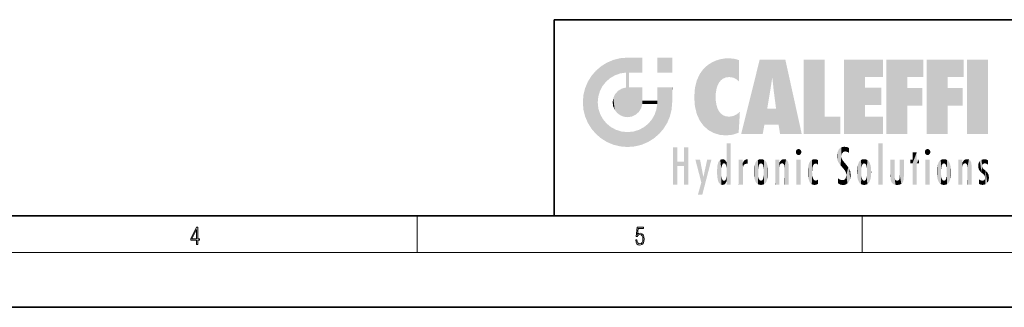
# Model space of a CAD drawing. Extents: x 0 to 420, y 0 to 297.
# Drawn here: x 171 to 279, y 0 to 32 of the extents above; entities that cross this region are included whole.
import ezdxf

# ---------------------------------------------------------------- set-up
doc = ezdxf.new("R2010")
doc.units = 0

msp = doc.modelspace()

# ---------------------------------------------------------------- linework, layer by layer
at = {"color": 7, "lineweight": 35}
for p, q in [((230, 31.5), (230, 10)), ((230, 31.5), (410, 31.5)), ((20, 10), (410, 10)), ((230, 10), (410, 10)), ((0, 0), (420, 0))]:
    msp.add_line(p, q, dxfattribs=at)
at = {"color": 7, "lineweight": 13}
for p, q in [((215, 6), (215, 10)), ((263.75, 6), (263.75, 10)), ((414, 6), (16, 6))]:
    msp.add_line(p, q, dxfattribs=at)
for points in [[(190.807846, 6.874945), (190.945541, 6.874945), (190.945541, 7.356169), (191.137482, 7.356169), (191.137482, 7.503595), (190.945541, 7.503595), (190.945541, 8.76368), (190.797424, 8.76368), (190.179901, 7.503595), (190.179901, 7.356169), (190.807846, 7.356169)], [(238.931976, 7.37564), (238.969543, 7.141982), (239.065506, 6.966739), (239.207367, 6.858255), (239.395126, 6.819312), (239.591232, 6.8666), (239.739349, 6.991774), (239.835327, 7.194833), (239.868698, 7.467434), (239.835327, 7.73169), (239.74353, 7.93475), (239.599579, 8.062706), (239.41391, 8.109993), (239.240753, 8.076613), (239.11557, 7.984819), (239.186508, 8.616252), (239.801941, 8.616252), (239.801941, 8.76368), (239.088455, 8.76368), (238.977875, 7.770633), (239.092621, 7.770633), (239.213623, 7.912497), (239.390961, 7.962566), (239.530731, 7.926405), (239.637131, 7.826266), (239.701797, 7.667712), (239.726837, 7.459089), (239.703888, 7.250466), (239.639221, 7.097476), (239.534912, 7.000119), (239.399292, 6.966739), (239.263687, 6.994555), (239.161469, 7.078004), (239.094711, 7.20596), (239.067581, 7.37564)], [(190.807846, 7.503595), (190.305069, 7.503595), (190.807846, 8.532803)]]:
    msp.add_lwpolyline(points, close=True, dxfattribs=at)
at = {"color": 114, "lineweight": 5}
for points in [[(235.788254, 26.799744), (236.128647, 25.095409), (236.490585, 27.096561), (236.653412, 25.40386)], [(237.243805, 27.282043), (236.490585, 27.096561), (237.235016, 25.611378), (236.653412, 25.40386)], [(237.243805, 27.282043), (237.235016, 25.611378), (238.037811, 27.346109), (237.861588, 25.706188)], [(238.214035, 24.082113), (238.037811, 27.346109), (238.037811, 20.820063), (237.861588, 25.706188)], [(238.158676, 27.346109), (238.077209, 27.346109), (238.214035, 24.082113), (238.037811, 27.346109)], [(238.34549, 27.346109), (238.158676, 27.346109), (238.227036, 25.714863), (238.214035, 25.714878)], [(238.214035, 25.714878), (238.158676, 27.346109), (238.214035, 24.096693), (238.214035, 24.082113)], [(238.34549, 27.346109), (238.227036, 25.714863), (238.853317, 27.346109), (238.941437, 25.713987)], [(239.654266, 27.346109), (238.853317, 27.346109), (239.394394, 25.713432), (238.941437, 25.713987)], [(239.654266, 27.346109), (239.394394, 25.713432), (239.633698, 25.713139), (239.561035, 25.713228)], [(239.654266, 27.346109), (239.633698, 25.713139), (239.668839, 25.713097)], [(239.668839, 27.346109), (239.654266, 27.346109), (239.668839, 25.727676), (239.668839, 25.713097)], [(239.668839, 27.346109), (239.668839, 25.727676), (239.668839, 27.038059), (239.668839, 26.529602)], [(239.668839, 27.346109), (239.668839, 27.038059), (239.668839, 27.306671), (239.668839, 27.225105)], [(242.932831, 27.346109), (242.932831, 25.71509), (241.301804, 27.346109), (241.301804, 25.71509)], [(242.932831, 27.346109), (241.301804, 27.346109), (242.932831, 27.346109)], [(247.283432, 26.823689), (247.49231, 19.084898), (247.761185, 27.036129)], [(247.49231, 19.084898), (247.692169, 23.050819), (247.761185, 27.036129), (247.714249, 23.477276)], [(247.761185, 27.036129), (247.714249, 23.477276), (247.788864, 23.920311)], [(248.225143, 27.173529), (247.761185, 27.036129), (247.872559, 24.20422), (247.788864, 23.920311)], [(248.225143, 27.173529), (247.872559, 24.20422), (248.111923, 24.675468), (247.987885, 24.471178)], [(248.225143, 27.173529), (248.111923, 24.675468), (248.686157, 27.252592), (248.262955, 24.855347)], [(248.262955, 24.855347), (248.509949, 25.047398), (248.686157, 27.252592), (248.813705, 25.172501)], [(248.686157, 27.252592), (248.813705, 25.172501), (249.077774, 27.275316), (249.179199, 25.217192)], [(249.077774, 27.275316), (249.179199, 25.217192), (249.676224, 27.230614), (249.594284, 25.161049)], [(249.676224, 27.230614), (249.594284, 25.161049), (249.967041, 24.97489)], [(250.24939, 27.080276), (249.676224, 27.230614), (250.24939, 24.740677), (249.967041, 24.97489)], [(250.24939, 27.080276), (250.24939, 24.740677), (250.24939, 25.910477), (250.24939, 24.761557)], [(250.24939, 27.080276), (250.24939, 25.910477), (250.24939, 26.906931), (250.24939, 26.638954)], [(250.24939, 27.080276), (250.24939, 26.906931), (250.24939, 27.023785)], [(252.850708, 18.967134), (252.523972, 27.134508), (250.48497, 18.967134)], [(255.329041, 27.134508), (252.523972, 27.134508), (254.067398, 23.646654), (253.898407, 25.184814)], [(253.898407, 25.184814), (252.523972, 27.134508), (253.042221, 20.017813), (252.850708, 18.967134)], [(255.329041, 27.134508), (254.067398, 23.646654), (254.089752, 23.475666), (254.074722, 23.590559)], [(255.329041, 27.134508), (254.089752, 23.475666), (254.211884, 22.541525), (254.123657, 23.216351)], [(255.329041, 27.134508), (254.211884, 22.541525), (254.315231, 21.751013), (254.313477, 21.764442)], [(255.329041, 27.134508), (254.315231, 21.751013), (254.75444, 18.967134), (254.585449, 20.017813)], [(255.329041, 27.134508), (254.75444, 18.967134), (257.131531, 18.967134)], [(257.345825, 27.134508), (259.643982, 27.134508), (257.345825, 18.967134), (259.643982, 20.895159)], [(264.061859, 25.206451), (261.763672, 18.967134), (266.033112, 27.134508), (261.763672, 27.134508)], [(264.061859, 25.206451), (266.033112, 27.134508), (266.033112, 25.206451)], [(268.689148, 25.206451), (266.3909, 18.967134), (270.446381, 27.134508), (266.3909, 27.134508)], [(268.689148, 25.206451), (270.446381, 27.134508), (270.446381, 25.206451)], [(273.118317, 25.206451), (270.820129, 18.967134), (274.87558, 27.134508), (270.820129, 27.134508)], [(273.118317, 25.206451), (274.87558, 27.134508), (274.87558, 25.206451)], [(277.547546, 18.967134), (275.249329, 18.967134), (277.547546, 27.134508), (275.249329, 27.134508)], [(277.547546, 18.967134), (277.547546, 27.134508), (277.547546, 18.967134)], [(234.576492, 18.989834), (234.576492, 25.912409), (234.087234, 25.342047)], [(235.146851, 26.401667), (234.576492, 25.912409), (234.835953, 23.087656), (234.773834, 22.451082)], [(235.146851, 18.500574), (234.773834, 22.451082), (234.576492, 18.989834), (234.576492, 25.912409)], [(235.146851, 26.401667), (234.835953, 23.087656), (235.297256, 24.22278), (235.014389, 23.682144)], [(235.146851, 26.401667), (235.297256, 24.22278), (235.788254, 26.799744)], [(235.297256, 24.22278), (235.672638, 24.697792), (235.788254, 26.799744), (236.128647, 25.095409)], [(245.943573, 25.535473), (245.954269, 20.448957), (246.340286, 26.084427), (246.383911, 19.863441)], [(246.340286, 26.084427), (246.383911, 19.863441), (246.795135, 26.508978), (246.901733, 19.408924)], [(246.795135, 26.508978), (246.901733, 19.408924), (247.283432, 26.823689), (247.49231, 19.084898)], [(233.689148, 24.700661), (234.087234, 19.560194), (234.087234, 25.342047), (234.576492, 18.989834)], [(238.037811, 20.820063), (237.861588, 25.706188), (237.861588, 25.691595)], [(238.037811, 20.820063), (237.861588, 25.691595), (237.861588, 24.380198), (237.861588, 24.889048)], [(238.214035, 25.714878), (238.214035, 24.096693), (238.214035, 25.406876), (238.214035, 24.898495)], [(238.214035, 25.714878), (238.214035, 25.406876), (238.214035, 25.675446), (238.214035, 25.593891)], [(245.423218, 24.006113), (245.628265, 21.165981), (245.629669, 24.847553), (245.954269, 20.448957)], [(245.629669, 24.847553), (245.954269, 20.448957), (245.943573, 25.535473)], [(253.898407, 25.184814), (253.042221, 20.017813), (253.352341, 21.787449), (253.346283, 21.751013)], [(253.898407, 25.184814), (253.352341, 21.787449), (253.394485, 22.040693), (253.365005, 21.863541)], [(253.898407, 25.184814), (253.394485, 22.040693), (253.658249, 23.625854), (253.477814, 22.541525)], [(253.898407, 25.184814), (253.658249, 23.625854), (253.78006, 24.415667), (253.661713, 23.646654)], [(264.061859, 20.895159), (261.763672, 18.967134), (264.061859, 24.068939), (264.061859, 25.206451)], [(266.3909, 18.967134), (268.689148, 25.206451), (268.689148, 18.967134), (268.689148, 24.025667)], [(270.820129, 18.967134), (273.118317, 25.206451), (273.118317, 18.967134), (273.118317, 24.025667)], [(233.206848, 23.245119), (233.392334, 20.903917), (233.392334, 23.998325), (233.689148, 20.201582)], [(233.392334, 23.998325), (233.689148, 20.201582), (233.689148, 24.700661), (234.087234, 19.560194)], [(236.9991, 23.702463), (237.218445, 21.044668), (237.398834, 23.948868), (237.607224, 20.878925)], [(237.398834, 23.948868), (237.607224, 20.878925), (237.861588, 24.071909)], [(238.037811, 20.820063), (237.861588, 24.111378), (237.607224, 20.878925), (237.861588, 24.071909)], [(238.037811, 20.820063), (237.861588, 24.380198), (237.861588, 24.111378), (237.861588, 24.193008)], [(238.517502, 20.893499), (238.249176, 24.082113), (238.037811, 20.820063), (238.214035, 24.082113)], [(238.517502, 20.893499), (238.48848, 24.082113), (238.249176, 24.082113), (238.321838, 24.082113)], [(238.517502, 20.893499), (238.94223, 21.098566), (238.48848, 24.082113), (238.941437, 24.082113)], [(239.655838, 24.082113), (238.941437, 24.082113), (239.2892, 21.412397), (238.94223, 21.098566)], [(239.655838, 24.082113), (239.2892, 21.412397), (239.65863, 22.274885), (239.535599, 21.812126)], [(239.668839, 24.082113), (239.655838, 24.082113), (239.668839, 22.627289), (239.65863, 22.274885)], [(239.668839, 24.082113), (239.668839, 22.627289), (239.668839, 23.354702), (239.668839, 22.640282)], [(239.668839, 24.082113), (239.668839, 23.354702), (239.668839, 23.974308), (239.668839, 23.807673)], [(239.668839, 24.082113), (239.668839, 23.974308), (239.668839, 24.046974)], [(241.499146, 18.989834), (241.422668, 24.082113), (241.301804, 24.082113), (241.341202, 24.082113)], [(241.499146, 18.989834), (241.301804, 24.082113), (241.301804, 23.354702), (241.301804, 24.06912)], [(241.422668, 24.082113), (241.499146, 18.989834), (241.609482, 24.082113), (241.988403, 19.560194)], [(241.609482, 24.082113), (241.988403, 19.560194), (242.117325, 24.082113), (242.38649, 20.201582)], [(242.117325, 24.082113), (242.38649, 20.201582), (242.918274, 24.082113), (242.683304, 20.903917)], [(242.918274, 24.082113), (242.683304, 20.903917), (242.86879, 21.657124)], [(242.86879, 21.657124), (242.932846, 22.45112), (242.918274, 24.082113), (242.932831, 23.774445)], [(242.918274, 24.082113), (242.932831, 23.774445), (242.932831, 24.082113), (242.932831, 23.961258)], [(242.932831, 24.082113), (242.932831, 23.961258), (242.932831, 24.042723)], [(242.932846, 23.266617), (242.932831, 23.774445), (242.932846, 22.465685), (242.932846, 22.45112)], [(245.348923, 22.996586), (245.421326, 22.015022), (245.423218, 24.006113), (245.628265, 21.165981)], [(264.061859, 20.895159), (264.061859, 24.068939), (264.061859, 22.140915)], [(264.061859, 22.140915), (264.061859, 24.068939), (265.830505, 22.140915), (265.830505, 24.068939)], [(268.689148, 18.967134), (268.689148, 24.025667), (268.689148, 22.09761), (270.333771, 24.025667)], [(268.689148, 22.09761), (270.333771, 24.025667), (270.333771, 22.09761)], [(273.118317, 18.967134), (273.118317, 24.025667), (273.118317, 22.09761), (274.763, 24.025667)], [(273.118317, 22.09761), (274.763, 24.025667), (274.763, 22.09761)], [(233.142792, 22.45112), (233.206848, 21.657124), (233.206848, 23.245119), (233.392334, 20.903917)], [(236.406799, 22.451082), (236.465652, 22.020498), (236.480225, 22.930769), (236.631393, 21.631723)], [(236.480225, 22.930769), (236.631393, 21.631723), (236.685287, 23.355495), (236.887741, 21.301023)], [(236.685287, 23.355495), (236.887741, 21.301023), (236.9991, 23.702463), (237.218445, 21.044668)], [(241.499146, 18.989834), (241.301804, 23.354702), (241.301804, 22.735096), (241.301804, 22.90173)], [(241.499146, 18.989834), (241.301804, 22.735096), (241.301804, 22.627289), (241.301804, 22.662428)], [(248.140198, 18.890856), (247.714096, 22.606712), (247.49231, 19.084898), (247.692169, 23.050819)], [(235.030334, 21.180571), (234.840149, 21.793262), (235.146851, 18.500574), (234.773834, 22.451082)], [(239.668839, 22.627289), (239.65863, 22.274885), (239.708267, 22.627289), (239.673218, 22.274885)], [(240.475769, 22.274885), (239.708267, 22.627289), (239.673218, 22.274885)], [(240.475769, 22.274885), (239.976883, 22.627289), (239.708267, 22.627289), (239.789841, 22.627289)], [(240.475769, 22.274885), (240.984619, 22.274885), (239.976883, 22.627289), (240.485321, 22.627289)], [(241.287231, 22.627289), (240.485321, 22.627289), (241.171814, 22.274885), (240.984619, 22.274885)], [(241.499146, 18.989834), (241.198105, 21.648308), (240.928787, 18.500574), (240.990585, 21.066689)], [(241.287231, 22.627289), (241.171814, 22.274885), (241.292908, 22.274885), (241.253433, 22.274885)], [(241.499146, 18.989834), (241.301804, 22.627289), (241.198105, 21.648308), (241.292908, 22.274885)], [(241.287231, 22.627289), (241.292908, 22.274885), (241.301804, 22.627289)], [(247.869644, 21.874062), (247.787628, 22.157452), (248.140198, 18.890856), (247.714096, 22.606712)], [(248.140198, 18.890856), (247.982239, 21.610163), (247.869644, 21.874062)], [(248.140198, 18.890856), (248.249557, 21.234249), (247.982239, 21.610163), (248.102951, 21.409719)], [(254.585449, 20.017813), (253.399994, 21.751013), (253.042221, 20.017813), (253.346283, 21.751013)], [(254.585449, 20.017813), (254.223114, 21.751013), (253.399994, 21.751013), (254.084244, 21.751013)], [(254.585449, 20.017813), (254.315231, 21.751013), (254.223114, 21.751013), (254.284943, 21.751013)], [(235.331268, 20.626133), (235.030334, 21.180571), (235.788254, 18.102497), (235.146851, 18.500574)], [(235.331268, 20.626133), (235.788254, 18.102497), (235.729828, 20.143074)], [(240.682144, 20.54192), (240.284531, 20.085894), (240.928787, 18.500574), (240.287384, 18.102497)], [(240.682144, 20.54192), (240.928787, 18.500574), (240.990585, 21.066689)], [(248.829926, 18.826288), (248.249557, 21.234249), (248.140198, 18.890856)], [(248.829926, 18.826288), (248.781952, 20.927324), (248.249557, 21.234249), (248.488678, 21.047979)], [(248.829926, 18.826288), (249.539612, 18.89942), (248.781952, 20.927324), (249.133987, 20.884413)], [(249.539612, 18.89942), (249.406921, 20.904562), (249.133987, 20.884413)], [(250.21553, 19.118832), (249.648804, 20.963295), (249.539612, 18.89942), (249.406921, 20.904562)], [(250.216736, 19.139231), (250.04631, 21.165112), (250.21553, 19.118832), (249.648804, 20.963295)], [(250.347366, 21.349228), (250.350632, 21.404415), (250.216736, 19.139231), (250.04631, 21.165112)], [(250.347366, 21.349228), (250.216736, 19.139231), (250.32515, 20.97328), (250.283081, 20.261623)], [(250.347366, 21.349228), (250.32515, 20.97328), (250.340622, 21.235071)], [(257.345825, 18.967134), (259.643982, 20.895159), (261.367554, 18.967134), (261.367554, 20.895159)], [(264.061859, 20.895159), (266.033112, 20.895159), (261.763672, 18.967134), (266.033112, 18.967134)], [(235.729828, 20.143074), (235.788254, 18.102497), (236.212891, 19.744514), (236.490585, 17.805679)], [(236.212891, 19.744514), (236.490585, 17.805679), (236.767319, 19.443583), (237.243805, 17.620199)], [(236.767319, 19.443583), (237.243805, 17.620199), (237.380005, 19.253397), (238.037811, 17.556133)], [(238.674393, 19.249208), (238.831833, 17.620199), (239.26889, 19.427645), (239.585037, 17.805679)], [(239.26889, 19.427645), (239.585037, 17.805679), (239.809525, 19.710505), (240.287384, 18.102497)], [(239.809525, 19.710505), (240.287384, 18.102497), (240.284531, 20.085894)], [(237.380005, 19.253397), (238.037811, 17.556133), (238.037811, 19.187086), (238.831833, 17.620199)], [(238.037811, 19.187086), (238.831833, 17.620199), (238.674393, 19.249208)], [(243.495056, 15.937251), (243.495056, 13.445845), (243.495056, 17.529495), (243.00766, 13.445845)], [(243.495056, 17.529495), (243.00766, 13.445845), (243.00766, 17.529495)], [(244.718552, 17.529495), (244.231079, 15.466035), (244.231079, 15.937251), (243.495056, 15.466035)], [(244.718552, 13.445845), (244.231079, 13.445845), (244.718552, 17.529495), (244.231079, 15.466035)], [(244.718552, 17.529495), (244.231079, 15.937251), (244.231079, 17.529495)], [(248.903397, 15.112939), (248.888428, 15.302769), (248.891129, 17.625853), (248.88855, 17.080669)], [(248.903397, 15.112939), (248.891129, 17.625853), (248.892426, 17.90152), (248.892029, 17.818693)], [(248.903397, 15.112939), (248.892426, 17.90152), (248.914917, 17.941181), (248.892609, 17.941181)], [(248.903397, 15.112939), (248.914917, 17.941181), (248.907272, 14.816108)], [(248.950485, 13.445845), (248.907272, 14.816108), (249.23201, 17.941181), (248.914917, 17.941181)], [(248.950485, 13.445845), (249.23201, 17.941181), (249.053925, 13.445845)], [(249.303146, 13.445845), (249.053925, 13.445845), (249.303146, 17.941181), (249.23201, 17.941181)], [(249.350845, 13.445845), (249.303146, 13.445845), (249.350845, 17.906908), (249.350845, 17.941181)], [(249.303146, 13.445845), (249.303146, 17.941181), (249.350845, 17.941181)], [(249.350845, 13.445845), (249.350845, 17.906908), (249.350845, 14.412038), (249.350845, 15.952339)], [(256.52063, 16.836887), (256.630585, 17.299248), (256.478912, 17.009604), (256.52063, 17.178501)], [(256.52063, 16.836887), (256.935852, 17.299248), (256.630585, 17.299248), (256.786041, 17.345379)], [(256.52063, 16.836887), (257.088226, 17.009604), (256.935852, 17.299248), (257.045624, 17.178501)], [(261.035492, 16.129967), (261.125671, 15.906108), (261.029785, 16.943932), (261.183868, 17.276356)], [(261.383331, 15.538221), (261.305298, 17.409313), (261.125671, 15.906108), (261.183868, 17.276356)], [(261.383331, 15.538221), (261.465973, 16.549204), (261.305298, 17.409313), (261.454956, 17.50802)], [(261.61676, 17.564173), (261.454956, 17.50802), (261.51886, 16.810593), (261.465973, 16.549204)], [(261.61676, 17.564173), (261.51886, 16.810593), (261.802338, 17.583727), (261.668152, 17.000961)], [(261.668152, 17.000961), (261.774536, 17.055223), (261.802338, 17.583727), (261.89975, 17.074581)], [(261.802338, 17.583727), (261.89975, 17.074581), (262.071594, 17.554585), (262.143768, 17.015884)], [(262.071594, 17.554585), (262.143768, 17.015884), (262.319031, 17.448257), (262.318787, 17.42164)], [(262.317291, 17.255701), (262.31842, 17.379187), (262.143768, 17.015884), (262.318787, 17.42164)], [(265.982269, 17.941181), (265.982269, 13.445845), (265.524078, 17.941181), (265.524078, 13.445845)], [(265.982269, 17.941181), (265.524078, 17.941181), (265.982269, 17.941181)], [(270.654968, 16.836887), (270.764923, 17.299248), (270.613251, 17.009604), (270.654968, 17.178501)], [(270.654968, 16.836887), (271.07016, 17.299248), (270.764923, 17.299248), (270.920349, 17.345379)], [(270.654968, 16.836887), (271.222565, 17.009604), (271.07016, 17.299248), (271.179962, 17.178501)], [(248.444183, 16.224279), (248.331146, 15.305006), (248.19873, 16.153973), (248.318085, 15.115333)], [(248.466553, 15.701984), (248.389664, 15.57155), (248.444183, 16.224279), (248.331146, 15.305006)], [(248.641327, 16.180151), (248.466553, 15.701984), (248.444183, 16.224279)], [(248.888428, 15.302769), (248.88298, 15.900322), (248.88855, 17.080669)], [(250.910889, 16.141848), (250.971924, 15.708767), (251.043365, 16.203171), (251.123627, 15.726019)], [(251.201553, 16.224279), (251.043365, 16.203171), (251.162598, 15.723297), (251.123627, 15.726019)], [(251.201553, 16.224279), (251.162598, 15.723297), (251.201553, 15.74509), (251.201553, 15.720576)], [(251.201553, 16.224279), (251.201553, 15.74509), (251.201553, 16.171852), (251.201553, 16.093657)], [(252.472137, 16.201073), (252.368118, 15.291933), (252.315308, 16.135538), (252.355453, 15.102102)], [(252.505554, 15.690707), (252.427109, 15.559515), (252.472137, 16.201073), (252.368118, 15.291933)], [(252.66272, 16.224279), (252.505554, 15.690707), (252.472137, 16.201073)], [(252.66272, 16.224279), (252.662704, 15.758511), (252.505554, 15.690707), (252.559738, 15.732952)], [(252.66272, 16.224279), (252.853271, 16.201082), (252.662704, 15.758511), (252.765671, 15.732952)], [(252.853271, 16.201082), (252.819839, 15.690707), (252.765671, 15.732952)], [(253.010071, 16.135569), (252.8983, 15.559515), (252.853271, 16.201082), (252.819839, 15.690707)], [(254.890945, 16.128822), (254.963501, 15.769328), (255.026443, 16.199654), (255.068329, 15.750397)], [(255.026443, 16.199654), (255.068329, 15.750397), (255.192581, 16.224279)], [(255.068329, 15.750397), (255.142563, 15.69912), (255.192581, 16.224279), (255.20285, 15.594736)], [(255.192581, 16.224279), (255.20285, 15.594736), (255.399002, 16.186644), (255.236481, 15.336044)], [(255.258774, 13.445845), (255.575821, 13.445845), (255.236481, 15.336044), (255.399002, 16.186644)], [(255.575821, 13.445845), (255.539368, 16.083862), (255.399002, 16.186644)], [(256.52063, 16.836887), (256.935852, 16.714718), (257.088226, 17.009604), (257.045624, 16.836887)], [(256.52063, 16.836887), (256.630585, 16.714718), (256.935852, 16.714718), (256.786041, 16.668377)], [(258.241791, 16.157082), (258.304993, 15.335792), (258.52951, 16.224279), (258.390472, 15.574364)], [(258.390472, 15.574364), (258.503784, 15.698711), (258.52951, 16.224279), (258.670837, 15.747692)], [(258.52951, 16.224279), (258.670837, 15.747692), (258.717773, 16.202604), (258.798218, 15.7111)], [(258.895081, 16.132219), (258.717773, 16.202604), (258.885284, 15.617664), (258.798218, 15.7111)], [(261.035492, 16.129967), (261.029785, 16.943932), (260.978516, 16.538387)], [(261.624023, 15.276784), (261.49765, 16.312929), (261.383331, 15.538221), (261.465973, 16.549204)], [(261.624023, 15.276784), (261.620483, 16.083231), (261.49765, 16.312929), (261.602478, 16.105103)], [(262.317291, 17.255701), (262.143768, 17.015884), (262.314636, 16.95821), (262.314117, 16.901283)], [(263.773743, 16.201099), (263.669647, 15.291933), (263.616974, 16.135637)], [(263.773743, 16.201099), (263.807068, 15.690707), (263.669647, 15.291933), (263.728607, 15.559515)], [(263.964233, 16.224279), (263.807068, 15.690707), (263.773743, 16.201099)], [(263.964233, 16.224279), (263.964203, 15.758511), (263.807068, 15.690707), (263.861237, 15.732952)], [(263.964233, 16.224279), (264.154816, 16.201073), (263.964203, 15.758511), (264.067169, 15.732952)], [(264.154816, 16.201073), (264.121338, 15.690707), (264.067169, 15.732952)], [(264.311615, 16.135538), (264.199799, 15.559515), (264.154816, 16.201073), (264.121338, 15.690707)], [(269.7276, 16.955366), (269.269409, 15.780146), (269.269409, 16.180971), (269.020752, 15.780146)], [(269.7276, 13.445845), (269.269409, 13.445845), (269.7276, 16.955366), (269.269409, 15.780146)], [(269.7276, 16.955366), (269.269409, 16.180971), (269.269409, 16.955366)], [(269.7276, 16.180971), (269.7276, 13.445845), (269.7276, 16.955366)], [(270.654968, 16.836887), (271.07016, 16.714718), (271.222565, 17.009604), (271.179962, 16.836887)], [(270.654968, 16.836887), (270.764923, 16.714718), (271.07016, 16.714718), (270.920349, 16.668377)], [(272.413116, 15.291933), (272.400452, 15.102102), (272.517212, 16.201103), (272.360474, 16.135647)], [(272.413116, 15.291933), (272.517212, 16.201103), (272.472107, 15.559515)], [(272.550568, 15.690707), (272.472107, 15.559515), (272.707703, 16.224279), (272.517212, 16.201103)], [(272.550568, 15.690707), (272.707703, 16.224279), (272.604736, 15.732952)], [(272.707703, 15.758511), (272.604736, 15.732952), (272.898254, 16.201086), (272.707703, 16.224279)], [(272.707703, 15.758511), (272.898254, 16.201086), (272.810669, 15.732952)], [(272.898254, 16.201086), (272.864838, 15.690707), (272.810669, 15.732952)], [(273.055054, 16.135582), (272.943298, 15.559515), (272.898254, 16.201086), (272.864838, 15.690707)], [(274.935944, 16.128822), (275.008514, 15.769328), (275.071472, 16.199654), (275.113342, 15.750397)], [(275.071472, 16.199654), (275.113342, 15.750397), (275.23761, 16.224279)], [(275.113342, 15.750397), (275.187561, 15.69912), (275.23761, 16.224279), (275.247864, 15.594736)], [(275.23761, 16.224279), (275.247864, 15.594736), (275.444031, 16.186644), (275.281464, 15.336044)], [(275.303741, 13.445845), (275.620789, 13.445845), (275.281464, 15.336044), (275.444031, 16.186644)], [(275.620789, 13.445845), (275.584381, 16.083862), (275.444031, 16.186644)], [(276.846405, 16.16843), (276.917877, 15.634509), (277.113739, 16.224279)], [(276.917877, 15.634509), (277.030151, 15.734416), (277.113739, 16.224279), (277.18689, 15.769328)], [(277.113739, 16.224279), (277.18689, 15.769328), (277.330048, 16.197199), (277.366608, 15.728703)], [(277.528046, 16.105103), (277.330048, 16.197199), (277.528046, 15.623034), (277.366608, 15.728703)], [(244.231079, 15.937251), (243.495056, 15.466035), (243.495056, 15.937251), (243.495056, 13.445845)], [(246.125641, 13.667894), (245.472443, 16.180971), (246.344986, 14.274477), (245.984222, 16.180971)], [(246.227966, 12.324745), (246.344986, 14.274477), (247.232132, 16.180971), (246.354691, 14.274477)], [(247.232132, 16.180971), (246.354691, 14.274477), (246.769073, 16.180971)], [(247.86644, 14.347495), (247.849548, 14.848601), (247.953003, 13.859357), (247.867722, 15.339612)], [(247.867722, 15.339612), (247.906555, 15.609497), (247.953003, 13.859357), (247.95752, 15.800388)], [(247.953003, 13.859357), (247.95752, 15.800388), (248.025726, 13.678757), (248.032227, 15.968724)], [(248.025726, 13.678757), (248.032227, 15.968724), (248.188568, 13.478816), (248.19873, 16.153973)], [(248.188568, 13.478816), (248.19873, 16.153973), (248.29834, 13.422511)], [(248.19873, 16.153973), (248.318085, 15.115333), (248.29834, 13.422511), (248.317459, 14.816114)], [(248.641327, 16.180151), (248.619614, 15.769328), (248.466553, 15.701984), (248.519409, 15.74395)], [(248.619614, 15.769328), (248.641327, 16.180151), (248.710373, 15.74377), (248.738861, 16.106903)], [(248.710373, 15.74377), (248.738861, 16.106903), (248.758835, 15.701528), (248.882874, 15.877683)], [(248.758835, 15.701528), (248.882874, 15.877683), (248.830688, 15.570341)], [(248.888428, 15.302769), (248.830688, 15.570341), (248.88298, 15.900322), (248.882874, 15.877683)], [(250.555115, 13.445845), (250.259827, 16.180971), (250.23468, 13.445845), (250.212143, 16.180971)], [(250.23468, 13.445845), (250.212143, 16.180971), (250.212143, 16.152027)], [(250.23468, 13.445845), (250.212143, 16.152027), (250.212143, 13.881045), (250.212143, 14.627445)], [(250.647995, 16.180971), (250.330948, 16.180971), (250.555115, 13.445845), (250.259827, 16.180971)], [(250.555115, 13.445845), (250.626999, 13.445845), (250.647995, 16.180971), (250.675201, 13.445845)], [(250.670288, 16.180971), (250.647995, 16.180971), (250.670288, 15.870038), (250.670288, 15.845119)], [(250.647995, 16.180971), (250.675201, 13.445845), (250.670288, 15.845119), (250.675201, 15.168117)], [(250.670288, 16.180971), (250.670288, 15.870038), (250.670288, 16.117584), (250.670288, 16.013044)], [(250.670288, 15.845119), (250.675201, 15.168117), (250.680038, 15.845119), (250.715637, 15.466833)], [(250.675201, 15.168117), (250.675201, 13.445845), (250.675201, 14.164061), (250.675201, 13.458049)], [(250.675201, 15.168117), (250.675201, 14.164061), (250.675201, 15.012761), (250.675201, 14.777164)], [(250.675201, 15.168117), (250.675201, 15.012761), (250.675201, 15.117146)], [(250.680038, 15.845119), (250.715637, 15.466833), (250.781006, 16.018089)], [(250.715637, 15.466833), (250.771454, 15.577068), (250.781006, 16.018089), (250.855713, 15.658415)], [(250.781006, 16.018089), (250.855713, 15.658415), (250.910889, 16.141848), (250.971924, 15.708767)], [(251.887711, 14.805297), (251.914246, 15.313759), (251.914246, 14.308907), (251.959503, 15.566788)], [(251.914246, 14.308907), (251.959503, 15.566788), (251.959534, 14.05873), (252.090027, 15.901981)], [(251.959534, 14.05873), (252.090027, 15.901981), (252.090118, 13.725177), (252.189026, 16.033798)], [(252.090118, 13.725177), (252.189026, 16.033798), (252.189117, 13.593486), (252.315308, 16.135538)], [(252.189117, 13.593486), (252.315308, 16.135538), (252.315399, 13.49161)], [(252.315308, 16.135538), (252.355453, 15.102102), (252.315399, 13.49161)], [(252.96994, 15.102102), (252.957275, 15.291933), (253.010071, 16.135569), (252.8983, 15.559515)], [(253.010071, 16.135569), (252.96994, 14.521411), (252.96994, 15.102102), (252.969803, 14.805297)], [(253.136353, 16.033863), (253.010147, 13.491678), (253.010071, 16.135569), (252.96994, 14.521411)], [(253.235352, 15.902088), (253.136444, 13.593627), (253.136353, 16.033863), (253.010147, 13.491678)], [(253.365921, 15.566876), (253.235443, 13.725408), (253.235352, 15.902088), (253.136444, 13.593627)], [(253.411194, 15.313822), (253.365952, 14.058922), (253.365921, 15.566876), (253.235443, 13.725408)], [(253.437744, 14.805297), (253.411209, 14.30904), (253.411194, 15.313822), (253.365952, 14.058922)], [(254.275146, 16.180971), (254.227448, 16.180971), (254.524338, 13.445845), (254.275146, 13.445845)], [(254.275146, 13.445845), (254.227448, 16.180971), (254.227448, 14.99937), (254.227448, 16.160727)], [(254.275146, 16.180971), (254.524338, 13.445845), (254.346268, 16.180971)], [(254.66333, 16.180971), (254.346268, 16.180971), (254.627762, 13.445845), (254.524338, 13.445845)], [(254.66333, 16.180971), (254.627762, 13.445845), (254.685638, 13.445845)], [(254.685638, 16.180971), (254.66333, 16.180971), (254.685638, 13.461077), (254.685638, 13.445845)], [(254.685638, 16.180971), (254.685638, 13.461077), (254.685638, 14.830069), (254.685638, 14.298869)], [(254.685638, 16.180971), (254.685638, 14.830069), (254.685638, 15.110693), (254.685638, 15.025479)], [(254.685638, 16.180971), (254.685638, 15.110693), (254.685638, 15.866831), (254.685638, 15.151895)], [(254.685638, 16.180971), (254.685638, 15.866831), (254.685638, 16.023901), (254.685638, 15.890141)], [(254.685638, 16.180971), (254.685638, 16.023901), (254.685638, 16.121679)], [(254.695343, 15.866831), (254.685638, 15.866831), (254.701996, 15.505215), (254.688339, 15.384907)], [(254.688339, 15.384907), (254.685638, 15.866831), (254.685638, 15.151895)], [(254.695343, 15.866831), (254.701996, 15.505215), (254.781952, 16.016357)], [(254.701996, 15.505215), (254.757126, 15.661009), (254.781952, 16.016357), (254.837967, 15.739766)], [(254.781952, 16.016357), (254.837967, 15.739766), (254.890945, 16.128822), (254.963501, 15.769328)], [(255.258774, 13.445845), (255.236481, 15.336044), (255.236481, 14.234088), (255.236481, 15.315304)], [(255.646942, 13.445845), (255.645737, 15.871747), (255.575821, 13.445845), (255.539368, 16.083862)], [(255.694626, 13.445845), (255.678848, 15.698791), (255.646942, 13.445845), (255.645737, 15.871747)], [(255.694626, 15.325189), (255.678848, 15.698791), (255.694626, 13.45916), (255.694626, 13.445845)], [(255.694626, 15.325189), (255.694626, 13.45916), (255.694626, 14.898584), (255.694626, 14.229561)], [(255.694626, 15.325189), (255.694626, 14.898584), (255.694626, 15.269573), (255.694626, 15.155668)], [(257.010223, 16.180971), (257.010223, 13.445845), (256.552032, 16.180971), (256.552032, 13.445845)], [(257.010223, 16.180971), (256.552032, 16.180971), (257.010223, 16.180971)], [(257.79837, 14.789032), (257.822815, 14.325363), (257.828217, 15.340313), (257.863098, 14.085246)], [(257.828217, 15.340313), (257.863098, 14.085246), (257.881805, 15.619346), (257.976868, 13.75724)], [(257.976868, 13.75724), (257.947815, 15.811209), (257.881805, 15.619346)], [(258.082916, 13.598426), (258.040985, 15.977351), (257.976868, 13.75724), (257.947815, 15.811209)], [(258.223236, 13.480231), (258.241791, 16.157082), (258.082916, 13.598426), (258.040985, 15.977351)], [(258.278351, 14.513562), (258.266296, 14.837784), (258.223236, 13.480231), (258.241791, 16.157082)], [(258.266296, 14.837784), (258.278625, 15.157824), (258.241791, 16.157082), (258.304993, 15.335792)], [(258.895081, 16.132219), (258.885284, 15.617664), (258.895081, 15.671221), (258.895081, 15.617664)], [(258.895081, 16.132219), (258.895081, 15.671221), (258.895081, 16.06724), (258.895081, 15.951075)], [(261.649261, 16.048342), (261.620483, 16.083231), (261.83844, 15.014742), (261.624023, 15.276784)], [(261.649261, 16.048342), (261.83844, 15.014742), (261.73288, 15.946861)], [(261.73288, 15.946861), (261.83844, 15.014742), (261.934387, 15.702379), (261.96051, 14.775161)], [(261.934387, 15.702379), (261.96051, 14.775161), (261.972931, 15.655599), (262.007019, 14.491114)], [(261.972931, 15.655599), (262.007019, 14.491114), (262.229034, 15.340509)], [(262.265991, 13.709874), (262.229034, 15.340509), (262.136017, 13.572425), (262.007019, 14.491114)], [(262.43576, 14.049718), (262.326813, 15.184536), (262.265991, 13.709874), (262.229034, 15.340509)], [(262.494507, 14.458627), (262.432922, 14.931441), (262.43576, 14.049718), (262.326813, 15.184536)], [(263.21579, 14.308907), (263.18924, 14.805297), (263.261078, 15.56707), (263.21579, 15.313957)], [(263.261078, 15.56707), (263.261047, 14.05873), (263.21579, 14.308907)], [(263.391754, 15.902319), (263.391632, 13.725177), (263.261078, 15.56707), (263.261047, 14.05873)], [(263.490723, 16.034004), (263.490631, 13.593486), (263.391754, 15.902319), (263.391632, 13.725177)], [(263.616974, 16.135637), (263.616913, 13.49161), (263.490723, 16.034004), (263.490631, 13.593486)], [(263.616974, 16.135637), (263.656982, 14.521411), (263.616913, 13.49161), (263.669647, 14.334299)], [(263.669647, 15.291933), (263.656982, 15.102102), (263.616974, 16.135637), (263.656982, 14.521411)], [(264.271454, 15.102102), (264.258789, 15.291933), (264.311615, 16.135538), (264.199799, 15.559515)], [(264.271454, 14.521411), (264.311615, 16.135538), (264.258789, 14.334299), (264.311554, 13.49161)], [(264.271454, 14.521411), (264.271332, 14.805297), (264.311615, 16.135538), (264.271454, 15.102102)], [(264.311554, 13.49161), (264.311615, 16.135538), (264.437836, 13.593486), (264.437927, 16.033798)], [(264.437836, 13.593486), (264.437927, 16.033798), (264.536804, 13.725177), (264.536926, 15.901981)], [(264.536804, 13.725177), (264.536926, 15.901981), (264.667419, 14.05873), (264.66745, 15.566788)], [(264.667419, 14.05873), (264.66745, 15.566788), (264.712677, 14.308907), (264.712708, 15.313759)], [(264.712677, 14.308907), (264.712708, 15.313759), (264.739227, 14.805297)], [(266.865845, 14.034844), (266.901367, 16.180971), (266.843506, 16.168652), (266.843506, 16.180971)], [(266.865845, 14.034844), (266.843506, 16.168652), (266.843506, 14.837082), (266.843506, 15.455974)], [(266.865845, 14.034844), (266.901123, 13.862751), (266.901367, 16.180971), (266.998016, 13.650277)], [(266.901367, 16.180971), (266.998016, 13.650277), (267.004791, 16.180971), (267.095734, 13.544848)], [(267.004791, 16.180971), (267.095734, 13.544848), (267.253998, 16.180971), (267.226288, 13.467102)], [(267.253998, 16.180971), (267.226288, 13.467102), (267.303619, 14.235115), (267.394165, 13.419009)], [(267.301697, 16.180971), (267.253998, 16.180971), (267.301697, 14.481573), (267.301697, 14.469444)], [(267.253998, 16.180971), (267.303619, 14.235115), (267.301697, 14.469444)], [(267.301697, 16.180971), (267.301697, 14.481573), (267.301697, 15.792457), (267.301697, 15.18318)], [(267.301697, 16.180971), (267.301697, 15.792457), (267.301697, 16.13032), (267.301697, 16.026585)], [(268.037537, 13.518874), (267.976166, 16.180971), (267.857361, 16.180971), (267.905029, 16.180971)], [(268.037537, 13.518874), (267.857361, 16.180971), (267.857361, 15.167436), (267.857361, 16.161892)], [(268.037537, 13.518874), (267.857361, 15.167436), (267.857361, 14.545644), (267.857361, 14.708115)], [(268.293213, 16.180971), (267.976166, 16.180971), (268.140198, 13.616351), (268.037537, 13.518874)], [(268.293213, 16.180971), (268.140198, 13.616351), (268.274261, 13.910431), (268.216339, 13.74018)], [(268.293213, 16.180971), (268.274261, 13.910431), (268.315491, 14.33408)], [(268.315491, 16.180971), (268.293213, 16.180971), (268.315491, 14.347165), (268.315491, 14.33408)], [(268.315491, 16.180971), (268.315491, 14.347165), (268.315491, 15.761732), (268.315491, 15.104263)], [(268.315491, 16.180971), (268.315491, 15.761732), (268.315491, 16.126316), (268.315491, 16.014378)], [(269.269409, 16.180971), (269.020752, 15.780146), (269.020752, 16.180971)], [(269.7276, 16.180971), (269.971283, 16.180971), (269.7276, 13.445845), (269.7276, 15.780146)], [(269.7276, 15.780146), (269.971283, 16.180971), (269.971283, 15.780146)], [(271.144531, 16.180971), (271.144531, 13.445845), (270.686371, 16.180971), (270.686371, 13.445845)], [(271.144531, 16.180971), (270.686371, 16.180971), (271.144531, 16.180971)], [(271.932709, 14.805297), (271.95929, 15.313979), (271.95929, 14.308782), (272.004578, 15.567101)], [(271.95929, 14.308782), (272.004578, 15.567101), (272.004578, 14.058552), (272.135223, 15.902357)], [(272.004578, 14.058552), (272.135223, 15.902357), (272.135254, 13.72496), (272.234222, 16.034027)], [(272.135254, 13.72496), (272.234222, 16.034027), (272.234222, 13.593353), (272.360474, 16.135647)], [(272.234222, 13.593353), (272.360474, 16.135647), (272.360474, 13.491547), (272.400452, 15.102102)], [(273.014954, 15.102102), (273.002289, 15.291933), (273.055054, 16.135582), (272.943298, 15.559515)], [(273.055054, 16.135582), (273.014954, 14.521411), (273.014954, 15.102102), (273.014832, 14.805297)], [(273.181305, 16.03389), (273.055054, 13.491618), (273.055054, 16.135582), (273.014954, 14.521411)], [(273.280304, 15.902132), (273.181335, 13.593503), (273.181305, 16.03389), (273.055054, 13.491618)], [(273.410889, 15.566914), (273.280334, 13.725206), (273.280304, 15.902132), (273.181335, 13.593503)], [(273.456177, 15.313848), (273.410919, 14.058755), (273.410889, 15.566914), (273.280334, 13.725206)], [(273.482727, 14.805297), (273.456177, 14.308924), (273.456177, 15.313848), (273.410919, 14.058755)], [(274.32016, 16.180971), (274.272461, 16.180971), (274.611816, 13.445845), (274.294769, 13.445845)], [(274.294769, 13.445845), (274.272461, 16.180971), (274.272461, 14.99937), (274.272461, 16.160727)], [(274.32016, 16.180971), (274.611816, 13.445845), (274.391296, 16.180971)], [(274.708344, 16.180971), (274.391296, 16.180971), (274.682953, 13.445845), (274.611816, 13.445845)], [(274.708344, 16.180971), (274.682953, 13.445845), (274.730652, 13.445845)], [(274.730652, 16.180971), (274.708344, 16.180971), (274.730652, 13.461077), (274.730652, 13.445845)], [(274.730652, 16.180971), (274.730652, 13.461077), (274.730652, 14.830069), (274.730652, 14.298869)], [(274.730652, 16.180971), (274.730652, 14.830069), (274.730652, 15.110693), (274.730652, 15.025479)], [(274.730652, 16.180971), (274.730652, 15.110693), (274.730652, 15.866831), (274.730652, 15.151895)], [(274.730652, 16.180971), (274.730652, 15.866831), (274.730652, 16.023901), (274.730652, 15.890141)], [(274.730652, 16.180971), (274.730652, 16.023901), (274.730652, 16.121679)], [(274.740356, 15.866831), (274.730652, 15.866831), (274.747009, 15.505215), (274.733368, 15.384907)], [(274.733368, 15.384907), (274.730652, 15.866831), (274.730652, 15.151895)], [(274.740356, 15.866831), (274.747009, 15.505215), (274.826965, 16.016357)], [(274.747009, 15.505215), (274.802124, 15.661009), (274.826965, 16.016357), (274.882965, 15.739766)], [(274.826965, 16.016357), (274.882965, 15.739766), (274.935944, 16.128822), (275.008514, 15.769328)], [(275.303741, 13.445845), (275.281464, 15.336044), (275.281464, 14.234088), (275.281464, 15.315304)], [(275.691925, 13.445845), (275.690735, 15.871747), (275.620789, 13.445845), (275.584381, 16.083862)], [(275.739594, 13.445845), (275.723846, 15.698791), (275.691925, 13.445845), (275.690735, 15.871747)], [(275.739594, 15.325189), (275.723846, 15.698791), (275.739594, 13.45916), (275.739594, 13.445845)], [(275.739594, 15.325189), (275.739594, 13.45916), (275.739594, 14.898584), (275.739594, 14.229561)], [(275.739594, 15.325189), (275.739594, 14.898584), (275.739594, 15.269573), (275.739594, 15.155668)], [(276.503693, 15.776445), (276.455719, 15.476852), (276.638489, 16.013062), (276.512756, 15.15277)], [(276.512756, 15.15277), (276.600983, 14.987792), (276.638489, 16.013062), (276.840759, 14.736892)], [(276.638489, 16.013062), (276.840759, 14.736892), (276.846405, 16.16843), (276.874908, 15.476852)], [(277.080566, 14.526912), (276.874908, 15.476852), (276.840759, 14.736892)], [(276.846405, 16.16843), (276.874908, 15.476852), (276.917877, 15.634509)], [(277.080566, 14.526912), (277.024414, 15.169096), (276.874908, 15.476852), (276.935333, 15.277675)], [(277.263611, 14.965698), (277.024414, 15.169096), (277.168762, 14.413084), (277.080566, 14.526912)], [(277.528046, 16.105103), (277.528046, 15.623034), (277.528046, 15.935393), (277.528046, 15.673213)], [(277.528046, 16.105103), (277.528046, 15.935393), (277.528046, 16.044224)], [(246.227966, 12.324745), (245.745407, 12.324745), (246.344986, 14.274477), (246.125641, 13.667894)], [(248.29834, 13.422511), (248.317459, 14.816114), (248.318085, 14.513367)], [(248.331146, 14.322731), (248.42955, 13.40254), (248.318085, 14.513367), (248.29834, 13.422511)], [(248.331146, 14.322731), (248.389664, 14.055454), (248.42955, 13.40254), (248.466553, 13.924851)], [(248.742447, 13.534947), (248.758835, 13.925757), (248.892609, 13.797904), (248.830688, 14.057858)], [(248.892609, 13.797904), (248.830688, 14.057858), (248.888428, 14.327185)], [(248.903397, 14.51813), (248.892609, 13.771784), (248.888428, 14.327185), (248.892609, 13.797904)], [(248.950485, 13.445845), (248.892609, 13.445845), (248.907272, 14.816108), (248.903397, 14.51813)], [(248.903397, 14.51813), (248.892609, 13.445845), (248.892609, 13.621874), (248.892609, 13.471964)], [(248.903397, 14.51813), (248.892609, 13.621874), (248.892609, 13.771784), (248.892609, 13.731461)], [(249.350845, 13.445845), (249.350845, 14.412038), (249.350845, 13.571055), (249.350845, 13.828361)], [(252.355453, 15.102102), (252.355453, 14.521411), (252.315399, 13.49161), (252.368118, 14.334299)], [(252.315399, 13.49161), (252.368118, 14.334299), (252.472183, 13.425858), (252.427094, 14.067889)], [(252.355606, 14.805297), (252.355453, 14.521411), (252.355453, 15.102102)], [(252.472183, 13.425858), (252.427094, 14.067889), (252.505554, 13.936457)], [(252.765671, 13.894021), (252.819839, 13.936457), (252.853317, 13.425877), (252.8983, 14.067889)], [(252.853317, 13.425877), (252.8983, 14.067889), (253.010147, 13.491678), (252.957275, 14.334299)], [(253.010147, 13.491678), (252.957275, 14.334299), (252.96994, 14.521411)], [(254.275146, 13.445845), (254.227448, 14.99937), (254.227448, 13.684259), (254.227448, 14.047142)], [(255.258774, 13.445845), (255.236481, 14.234088), (255.236481, 13.558049), (255.236481, 13.734694)], [(258.360748, 13.422839), (258.304138, 14.324327), (258.223236, 13.480231), (258.278351, 14.513562)], [(258.360748, 13.422839), (258.524597, 13.40254), (258.304138, 14.324327), (258.387604, 14.066286)], [(258.524597, 13.40254), (258.498138, 13.93097), (258.387604, 14.066286)], [(261.348999, 13.438418), (261.294342, 13.996536), (261.09552, 14.107046), (261.09552, 14.133665)], [(261.348999, 13.438418), (261.09552, 14.107046), (261.09552, 13.643588), (261.09552, 13.728506)], [(261.823578, 14.00247), (261.979614, 13.470026), (261.905853, 14.09304)], [(261.979614, 13.470026), (261.962952, 14.208882), (261.905853, 14.09304)], [(262.136017, 13.572425), (262.007019, 14.491114), (261.979614, 13.470026), (261.962952, 14.208882)], [(263.616913, 13.49161), (263.669647, 14.334299), (263.773682, 13.425858), (263.728607, 14.067889)], [(263.657135, 14.805297), (263.656982, 14.521411), (263.656982, 15.102102)], [(263.773682, 13.425858), (263.728607, 14.067889), (263.807068, 13.936457)], [(264.067169, 13.894021), (264.121338, 13.936457), (264.154755, 13.425858), (264.199799, 14.067889)], [(264.154755, 13.425858), (264.199799, 14.067889), (264.311554, 13.49161), (264.258789, 14.334299)], [(266.865845, 14.034844), (266.843506, 14.837082), (266.843506, 14.493889), (266.843506, 14.59926)], [(266.865845, 14.034844), (266.843506, 14.493889), (266.843506, 14.442439)], [(267.303619, 14.235115), (267.394165, 13.419009), (267.316895, 14.118469)], [(267.394165, 13.419009), (267.372467, 13.969999), (267.316895, 14.118469)], [(267.851227, 13.432425), (267.856567, 14.213815), (267.791656, 13.962997), (267.844635, 14.102723)], [(268.037537, 13.518874), (267.857361, 14.442439), (267.851227, 13.432425), (267.856567, 14.213815)], [(268.037537, 13.518874), (267.857361, 14.545644), (267.857361, 14.442439), (267.857361, 14.469669)], [(272.400452, 15.102102), (272.400452, 14.521411), (272.360474, 13.491547), (272.413116, 14.334299)], [(272.360474, 13.491547), (272.413116, 14.334299), (272.517242, 13.425841), (272.472107, 14.067889)], [(272.400574, 14.805297), (272.400452, 14.521411), (272.400452, 15.102102)], [(272.517242, 13.425841), (272.472107, 14.067889), (272.550568, 13.936457)], [(272.810669, 13.894021), (272.864838, 13.936457), (272.898254, 13.425861), (272.943298, 14.067889)], [(272.898254, 13.425861), (272.943298, 14.067889), (273.055054, 13.491618), (273.002289, 14.334299)], [(273.055054, 13.491618), (273.002289, 14.334299), (273.014954, 14.521411)], [(274.294769, 13.445845), (274.272461, 14.99937), (274.272461, 13.684259), (274.272461, 14.047142)], [(275.303741, 13.445845), (275.281464, 14.234088), (275.281464, 13.558049), (275.281464, 13.734694)], [(276.729279, 13.432987), (276.693878, 13.916165), (276.538574, 13.97893), (276.538574, 14.030791)], [(277.263611, 14.965698), (277.168762, 14.413084), (277.2258, 14.20409)], [(277.233765, 13.461683), (277.2258, 14.20409), (277.190613, 14.020345)], [(277.456146, 13.627954), (277.263611, 14.965698), (277.233765, 13.461683), (277.2258, 14.20409)], [(277.596252, 13.884608), (277.501373, 14.714965), (277.456146, 13.627954), (277.263611, 14.965698)], [(277.64502, 14.214908), (277.588654, 14.547216), (277.596252, 13.884608), (277.501373, 14.714965)], [(248.42955, 13.40254), (248.466553, 13.924851), (248.641693, 13.452075), (248.519409, 13.882858)], [(248.519409, 13.882858), (248.619614, 13.857473), (248.641693, 13.452075), (248.710373, 13.883213)], [(248.641693, 13.452075), (248.710373, 13.883213), (248.742447, 13.534947), (248.758835, 13.925757)], [(249.350845, 13.445845), (249.350845, 13.571055), (249.350845, 13.492214)], [(250.23468, 13.445845), (250.212143, 13.881045), (250.212143, 13.500749), (250.212143, 13.615227)], [(250.23468, 13.445845), (250.212143, 13.500749), (250.212143, 13.445845)], [(252.66272, 13.40254), (252.472183, 13.425858), (252.559738, 13.894021), (252.505554, 13.936457)], [(252.66272, 13.40254), (252.559738, 13.894021), (252.765671, 13.894021), (252.66272, 13.86831)], [(252.66272, 13.40254), (252.765671, 13.894021), (252.853317, 13.425877)], [(254.275146, 13.445845), (254.227448, 13.684259), (254.227448, 13.474788), (254.227448, 13.523959)], [(254.275146, 13.445845), (254.227448, 13.474788), (254.227448, 13.445845)], [(255.258774, 13.445845), (255.236481, 13.558049), (255.236481, 13.445845), (255.236481, 13.482178)], [(258.717133, 13.428255), (258.661072, 13.879147), (258.524597, 13.40254), (258.498138, 13.93097)], [(258.895081, 13.510803), (258.751007, 13.892576), (258.717133, 13.428255), (258.661072, 13.879147)], [(258.895081, 13.982039), (258.751007, 13.892576), (258.895081, 13.533739), (258.895081, 13.510803)], [(258.895081, 13.982039), (258.895081, 13.533739), (258.895081, 13.932988), (258.895081, 13.859834)], [(261.348999, 13.438418), (261.09552, 13.643588), (261.09552, 13.586657)], [(261.40097, 13.950713), (261.294342, 13.996536), (261.631683, 13.391703), (261.348999, 13.438418)], [(261.40097, 13.950713), (261.631683, 13.391703), (261.578064, 13.922432)], [(261.578064, 13.922432), (261.631683, 13.391703), (261.714783, 13.943495), (261.815491, 13.411979)], [(261.714783, 13.943495), (261.815491, 13.411979), (261.823578, 14.00247), (261.979614, 13.470026)], [(263.964203, 13.40254), (263.773682, 13.425858), (263.861237, 13.894021), (263.807068, 13.936457)], [(263.964203, 13.40254), (263.861237, 13.894021), (264.067169, 13.894021), (263.964203, 13.86831)], [(263.964203, 13.40254), (264.067169, 13.894021), (264.154755, 13.425858)], [(267.603882, 13.40254), (267.455139, 13.895913), (267.394165, 13.419009), (267.372467, 13.969999)], [(267.711243, 13.893912), (267.584412, 13.86831), (267.603882, 13.40254), (267.455139, 13.895913)], [(267.851227, 13.432425), (267.791656, 13.962997), (267.603882, 13.40254), (267.711243, 13.893912)], [(272.707703, 13.40254), (272.517242, 13.425841), (272.604736, 13.894021), (272.550568, 13.936457)], [(272.707703, 13.40254), (272.604736, 13.894021), (272.810669, 13.894021), (272.707703, 13.86831)], [(272.707703, 13.40254), (272.810669, 13.894021), (272.898254, 13.425861)], [(274.294769, 13.445845), (274.272461, 13.684259), (274.272461, 13.474788), (274.272461, 13.523959)], [(274.294769, 13.445845), (274.272461, 13.474788), (274.272461, 13.445845)], [(275.303741, 13.445845), (275.281464, 13.558049), (275.281464, 13.445845), (275.281464, 13.482178)], [(276.729279, 13.432987), (276.538574, 13.97893), (276.538574, 13.595453), (276.538574, 13.707939)], [(276.729279, 13.432987), (276.538574, 13.595453), (276.538574, 13.53253)], [(276.693878, 13.916165), (276.729279, 13.432987), (276.918732, 13.857473), (276.938324, 13.40254)], [(276.918732, 13.857473), (276.938324, 13.40254), (277.087189, 13.900396), (277.233765, 13.461683)], [(277.087189, 13.900396), (277.233765, 13.461683), (277.190613, 14.020345)]]:
    msp.add_solid(points, dxfattribs=at)

doc.saveas('drawing.dxf')
